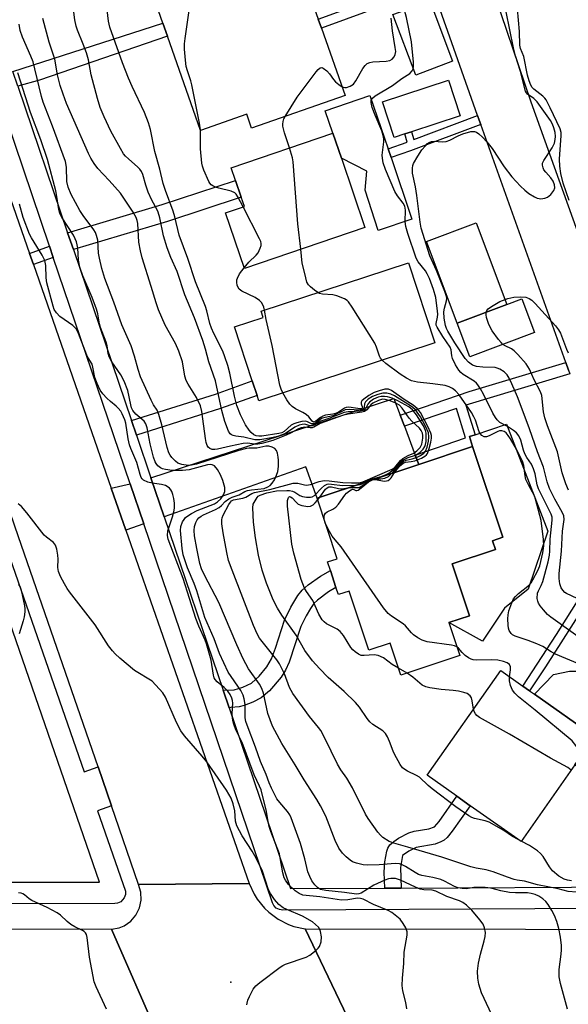
# Model space of a CAD drawing. Units: inches. Extents: x 1291759 to 1297759, y 473452 to 477452.
# Drawn here: x 1292468 to 1292621, y 474160 to 474434 of the extents above; entities that cross this region are included whole.
import ezdxf

# ---------------------------------------------------------------- set-up
doc = ezdxf.new("R2010")
doc.units = ezdxf.units.IN
doc.header["$MEASUREMENT"] = 0
for name, color, linetype in [('BLDG-Footprint', 5, 'Continuous'), ('CULTRL-Pad', 6, 'Continuous'), ('ELEV-Spot Elevation', 7, 'Continuous'), ('TRANS-Driveway', 251, 'Continuous'), ('TRANS-Non Street Sidewalk', 7, 'Continuous'), ('TRANS-Road', 130, 'Continuous'), ('TRANS-Street Sidewalk', 7, 'Continuous'), ('Undefined', 1, 'Continuous')]:
    doc.layers.add(name, color=color, linetype=linetype)

msp = doc.modelspace()

# ---------------------------------------------------------------- linework, layer by layer
at = {"layer": 'BLDG-Footprint'}
for points, elevation in [([(1292546.52, 474447.97), (1292551.25, 474434.52), (1292552.14, 474432), (1292558.71, 474413.31), (1292532.7, 474404.16), (1292531.33, 474408.04), (1292518.52, 474403.54), (1292509.29, 474429.79), (1292508.01, 474433.41), (1292505.58, 474440.34), (1292524.36, 474446.94), (1292526.47, 474440.92)], 356.54), ([(1292588.62, 474422.79), (1292578.38, 474418.94), (1292572.03, 474435.79), (1292573.9, 474436.49), (1292582.27, 474439.65)], 360.32), ([(1292575.32, 474402.58), (1292572.36, 474401.61), (1292569.12, 474411.51), (1292587.52, 474417.54), (1292590.77, 474407.64), (1292577.19, 474403.19)], 360.7), ([(1292564.23, 474376.57), (1292530.7, 474365.14), (1292525.44, 474380.58), (1292530.72, 474382.38), (1292529.83, 474384.99), (1292528.24, 474389.65), (1292527.04, 474393.17), (1292555.3, 474402.79), (1292557.67, 474395.83)], 357.31), ([(1292583.71, 474344.4), (1292534.69, 474328.29), (1292534.22, 474329.74), (1292532.87, 474333.82), (1292527.93, 474348.86), (1292535.95, 474351.5), (1292535.38, 474353.25), (1292576.37, 474366.72)], 357.8), ([(1292611.46, 474347.32), (1292593.45, 474340.55), (1292589.92, 474349.95), (1292603.73, 474355.14), (1292607.93, 474356.72)], 363.97), ([(1292588.53, 474282.92), (1292593.33, 474268.5), (1292587.55, 474266.57), (1292590.6, 474257.41), (1292574.25, 474251.97), (1292571.28, 474260.88), (1292565.32, 474258.9), (1292559.84, 474275.36), (1292556.84, 474274.36), (1292556.17, 474276.36), (1292554.61, 474281.05), (1292553.81, 474283.45), (1292556.52, 474284.35), (1292550.91, 474301.2), (1292579.19, 474310.61), (1292594.21, 474315.61), (1292602.62, 474290.34), (1292599.76, 474289.38), (1292600.57, 474286.93)], 354.5), ([(1292622.66, 474226.97), (1292607.67, 474205.68), (1292593.56, 474215.61), (1292589.82, 474218.24), (1292581.52, 474224.08), (1292602.04, 474253.23), (1292608.15, 474248.93), (1292610.07, 474247.58), (1292611.42, 474246.63), (1292628.19, 474234.83)], 353.94)]:
    msp.add_lwpolyline(points, close=True, dxfattribs=dict(at, elevation=elevation))
at = {"layer": 'CULTRL-Pad'}
for points in [[(1292577.33, 474378.89), (1292567.95, 474375.7), (1292564.3, 474386.9), (1292564.77, 474392.18), (1292557.67, 474395.83), (1292555.3, 474402.79), (1292553.17, 474409.05), (1292565.62, 474413.28), (1292570.66, 474398.46), (1292571.5, 474395.98)], [(1292603.73, 474355.14), (1292589.92, 474349.95), (1292581.38, 474372.68), (1292595.18, 474377.87)], [(1292603.1, 474270.62), (1292596.97, 474261.41), (1292587.55, 474266.57), (1292593.33, 474268.5), (1292588.53, 474282.92), (1292600.57, 474286.93), (1292599.76, 474289.38), (1292602.62, 474290.34), (1292594.21, 474315.61), (1292593.3, 474318.33), (1292594.87, 474318.85), (1292603.63, 474321.77), (1292615.15, 474292.03), (1292609.63, 474275.9)], [(1292639.47, 474243.32), (1292626.98, 474223.85), (1292622.66, 474226.97), (1292628.19, 474234.83), (1292611.42, 474246.63), (1292616.69, 474252.16), (1292621.13, 474253.06), (1292624.97, 474253.08), (1292629.32, 474252.27), (1292632.85, 474250.12)]]:
    msp.add_lwpolyline(points, close=True, dxfattribs=at)
at = {"layer": 'ELEV-Spot Elevation'}
msp.add_point((1292526.92, 474166.49, 341.5), dxfattribs=at)
at = {"layer": 'TRANS-Driveway'}
for points in [[(1292574.03, 474324.32), (1292575.2, 474321.21), (1292578.22, 474313.19), (1292579.19, 474310.61), (1292550.91, 474301.2), (1292547.82, 474309.91), (1292508.37, 474296.04), (1292504.69, 474306.87), (1292572.31, 474328.91)], [(1292502.71, 474294.05), (1292497.74, 474292.3), (1292493.66, 474304.01), (1292498.9, 474305.24)]]:
    msp.add_lwpolyline(points, close=True, dxfattribs=at)
at = {"layer": 'TRANS-Non Street Sidewalk'}
for points in [[(1292572.71, 474439.56), (1292552.14, 474432), (1292551.25, 474434.52), (1292571.74, 474442.05)], [(1292467.66, 474415.87), (1292466.26, 474420), (1292508.01, 474433.41), (1292509.29, 474429.79), (1292473.72, 474417.57)], [(1292596.46, 474405.21), (1292576.87, 474397.84), (1292571.5, 474395.98), (1292570.66, 474398.46), (1292575.98, 474400.3), (1292575.32, 474402.58), (1292577.19, 474403.19), (1292577.83, 474400.99), (1292595.58, 474407.67), (1292596.02, 474406.43)], [(1292483.11, 474370.39), (1292481.52, 474375.07), (1292507.79, 474382.91), (1292528.24, 474389.65), (1292529.83, 474384.99), (1292509.27, 474378.2)], [(1292477.51, 474368.22), (1292471.97, 474366.21), (1292470.89, 474369.31), (1292476.46, 474371.33)], [(1292621.27, 474335.84), (1292592.3, 474327.06), (1292594.87, 474318.85), (1292593.3, 474318.33), (1292594.21, 474315.61), (1292579.19, 474310.61), (1292578.22, 474313.19), (1292592.22, 474318.02), (1292589.67, 474326.16), (1292575.2, 474321.21), (1292574.03, 474324.32), (1292593.21, 474330.88), (1292620.11, 474338.96), (1292620.88, 474336.86)], [(1292500.65, 474318.76), (1292499.27, 474322.83), (1292522.65, 474330.19), (1292532.87, 474333.82), (1292534.22, 474329.74), (1292524.01, 474326.12)], [(1292645.82, 474294.19), (1292635.35, 474283.91), (1292632.39, 474280.75), (1292629.42, 474277.25), (1292626.45, 474273), (1292614.48, 474254.31), (1292610.07, 474247.58), (1292608.15, 474248.93), (1292617.54, 474263.3), (1292624.49, 474274.28), (1292627.58, 474278.7), (1292630.65, 474282.32), (1292633.66, 474285.53), (1292644.25, 474295.92), (1292644.56, 474295.56)], [(1292526.42, 474242.89), (1292524.77, 474247.75), (1292527.87, 474247.9), (1292530.27, 474248.57), (1292532.68, 474249.74), (1292534.81, 474251.65), (1292536.93, 474254.27), (1292538.25, 474256.47), (1292539.39, 474259.42), (1292541.88, 474267.3), (1292543.6, 474270.84), (1292545.58, 474274.09), (1292546.75, 474275.58), (1292548.43, 474277.06), (1292551.83, 474279.5), (1292554.61, 474281.05), (1292556.17, 474276.36), (1292554.1, 474275.13), (1292551.01, 474272.86), (1292550.01, 474271.87), (1292549.09, 474270.55), (1292547.89, 474268.5), (1292546.41, 474265.45), (1292543.2, 474255.58), (1292542.14, 474253.33), (1292540.9, 474251.41), (1292537.66, 474247.55), (1292535.34, 474245.63), (1292533.04, 474244.42), (1292530.6, 474243.5), (1292529.2, 474243.15), (1292526.93, 474242.91)], [(1292574.3, 474192.7), (1292569.73, 474192.68), (1292569.57, 474197.12), (1292569.74, 474200), (1292570.32, 474202.96), (1292570.64, 474203.83), (1292571.21, 474204.69), (1292572.27, 474205.69), (1292573.59, 474206.62), (1292576.42, 474208.06), (1292577.89, 474208.54), (1292582.05, 474209.18), (1292583.59, 474209.76), (1292584.86, 474211.2), (1292589.82, 474218.24), (1292593.55, 474215.61), (1292588.53, 474208.49), (1292587.11, 474206.77), (1292586.25, 474206.04), (1292585.39, 474205.52), (1292583.8, 474204.92), (1292578.47, 474203.96), (1292576.42, 474203), (1292574.73, 474201.77), (1292574.17, 474198.4)]]:
    msp.add_lwpolyline(points, close=True, dxfattribs=at)
at = {"layer": 'TRANS-Road'}
msp.add_lwpolyline([(1292409.27, 474546.05), (1292410.34, 474542.98), (1292431.62, 474481.94), (1292436.6, 474467.65), (1292454.53, 474416.24), (1292455.82, 474412.54), (1292470.89, 474369.31), (1292471.97, 474366.21), (1292493.66, 474304.01), (1292497.74, 474292.3), (1292532.04, 474193.94), (1292501.27, 474193.7), (1292493.72, 474215.55), (1292489.97, 474226.42), (1292467.87, 474290.43), (1292465.52, 474297.23), (1292456.72, 474322.71), (1292455.46, 474326.38), (1292436.67, 474380.78), (1292435.41, 474384.44), (1292380.03, 474544.83), (1292377.22, 474552.97)], close=True, dxfattribs=at)
for points in [[(1292592.13, 474465.44), (1292610.4, 474411.53), (1292624.67, 474371.75)], [(1292620.88, 474336.86), (1292620.11, 474338.96), (1292596.46, 474405.21), (1292596.02, 474406.43), (1292595.58, 474407.67), (1292584.1, 474440.4)], [(1292506.57, 474151.76), (1292493.69, 474181.24), (1292495.88, 474181.65), (1292497.25, 474182.23), (1292499.08, 474183.49), (1292500.53, 474185.18), (1292501.53, 474187.17), (1292501.99, 474189.34), (1292501.91, 474191.57), (1292501.27, 474193.7), (1292532.04, 474193.94), (1292533.4, 474191), (1292534.26, 474189.62), (1292536.3, 474187.11), (1292537.48, 474185.99), (1292540.08, 474184.07), (1292542.96, 474182.59), (1292544.48, 474182.04), (1292547.64, 474181.32), (1292561.38, 474152.46)], [(1292425.62, 474181.45), (1292493.69, 474181.24), (1292506.57, 474151.76), (1292502.04, 474151.78), (1292462.66, 474151.93)], [(1293203.01, 474153.11), (1293085.9, 474153.94), (1293083.23, 474153.96), (1293060.51, 474154.12), (1293047.99, 474154.21), (1292969.9, 474154.76), (1292735.87, 474153.44), (1292711.17, 474153.3), (1292561.38, 474152.46), (1292547.64, 474181.32), (1292731.43, 474181.06), (1292753.62, 474181.03), (1292868.33, 474180.86), (1292873.68, 474180.86), (1292887.56, 474180.83), (1292913.35, 474180.8), (1292924.42, 474180.78), (1292928.37, 474180.78), (1292968.28, 474180.72), (1293021.02, 474180.83), (1293025.53, 474180.84), (1293283.61, 474181.38)]]:
    msp.add_lwpolyline(points, dxfattribs=at)
at = {"layer": 'TRANS-Street Sidewalk'}
for points in [[(1292868.19, 474188.26), (1292753.67, 474187.66), (1292734.32, 474187.55), (1292541.39, 474186.53), (1292540.43, 474186.69), (1292539.56, 474187.14), (1292538.89, 474187.85), (1292538.54, 474188.56), (1292502.71, 474294.05), (1292498.9, 474305.24), (1292477.51, 474368.22), (1292476.46, 474371.33), (1292461.88, 474414.24)], [(1292467.66, 474415.87), (1292481.52, 474375.07), (1292483.11, 474370.39), (1292499.27, 474322.83), (1292500.65, 474318.76), (1292504.69, 474306.87), (1292508.37, 474296.04), (1292524.77, 474247.75), (1292526.42, 474242.89), (1292543.52, 474192.54), (1292569.73, 474192.68), (1292574.3, 474192.7), (1292637.46, 474193.04), (1292644.03, 474193.07), (1292691.4, 474193.33), (1292695, 474193.34), (1292736.99, 474193.57), (1292753.71, 474193.66), (1292773.98, 474193.76)], [(1292463.87, 474289.12), (1292486.09, 474225.07), (1292489.97, 474226.42), (1292493.72, 474215.55), (1292489.86, 474214.21), (1292497.57, 474191.88), (1292497.57, 474190.9), (1292497.27, 474189.98), (1292496.3, 474188.89), (1292495.42, 474188.48), (1292494.61, 474188.37), (1292425.65, 474188.31)], [(1292425.67, 474194.31), (1292490.4, 474194.37), (1292458.17, 474287.25)]]:
    msp.add_lwpolyline(points, dxfattribs=at)
at = {"layer": 'Undefined'}
for p, q in [((1292551.08, 474300.69, 354), (1292551.67, 474301.46, 354)), ((1292553.18, 474294.39, 356), (1292553.09, 474294.66, 356)), ((1292575.95, 474252.53, 354), (1292573.6, 474253.92, 354)), ((1292607.75, 474205.79, 352), (1292606.87, 474206.25, 352))]:
    msp.add_line(p, q, dxfattribs=at)
for points, elevation in [([(1292518.47, 474403.69), (1292518.24, 474405.58), (1292516.08, 474416.24), (1292515.78, 474417.38), (1292514.82, 474420.16), (1292514.52, 474421.35), (1292514.3, 474423.11), (1292514.07, 474426.21), (1292514.07, 474427.64), (1292514.23, 474429.11), (1292516.32, 474444.12)], 356), ([(1292564.53, 474305.74), (1292565.94, 474306.48), (1292568.73, 474307.25), (1292570.1, 474307.79), (1292570.85, 474308.2), (1292572.6, 474309.51), (1292574.34, 474311.39), (1292574.98, 474311.91), (1292576.22, 474312.55), (1292578.33, 474313.21), (1292579.48, 474313.91), (1292580.43, 474314.84), (1292580.88, 474315.59), (1292581.08, 474316.13), (1292581.25, 474316.98), (1292581.32, 474318.13), (1292581.28, 474319.28), (1292581.11, 474320.07), (1292580.55, 474321.3), (1292578.54, 474324.43), (1292577.5, 474325.76), (1292576.48, 474326.62), (1292573.39, 474328.3), (1292571.81, 474329), (1292570.48, 474329.4), (1292569.67, 474329.54), (1292568.72, 474329.48), (1292567.94, 474329.28), (1292566.62, 474328.74), (1292565.5, 474327.97), (1292565, 474327.39), (1292564.42, 474326.1), (1292564.1, 474325.75), (1292563.74, 474325.57), (1292562.91, 474325.43), (1292559.6, 474325.26), (1292558.45, 474325.05), (1292554.21, 474323.37), (1292551.98, 474322.66), (1292550.32, 474321.61), (1292549.63, 474321.33), (1292548.95, 474321.38), (1292547.52, 474321.78), (1292546.75, 474321.73), (1292545.98, 474321.56), (1292544.7, 474321.01), (1292542.7, 474319.6), (1292541.93, 474319.16), (1292539.87, 474318.38), (1292538.21, 474317.96), (1292535.01, 474317.41), (1292533.63, 474317.42), (1292530.54, 474318.21), (1292528.33, 474318.47), (1292527.55, 474318.64), (1292527.09, 474318.85), (1292526.71, 474319.14), (1292526.27, 474319.82), (1292525.29, 474322.56), (1292524.41, 474325.6), (1292522.65, 474333.89), (1292520.82, 474339.14), (1292519.9, 474342.65), (1292519.17, 474345.13), (1292516.77, 474351.44), (1292514.16, 474357.81), (1292511.99, 474364.3), (1292510.23, 474368.21), (1292509.19, 474370.84), (1292508.17, 474374.18), (1292507.17, 474379.24), (1292506.75, 474380.78), (1292506.34, 474381.66), (1292504.95, 474384.18), (1292503.92, 474386.33), (1292503.24, 474388.29), (1292502.43, 474391.27), (1292502.07, 474392.12), (1292501.64, 474392.73), (1292501.09, 474393.33), (1292498.42, 474395.62), (1292497.62, 474396.41), (1292497.09, 474397.06), (1292496.18, 474398.54), (1292493.51, 474403.38), (1292491.7, 474407.32), (1292490.61, 474409.96), (1292489.81, 474412.41), (1292488.1, 474419.01), (1292487.28, 474423.17), (1292486.78, 474425.11), (1292485.87, 474427.56), (1292484.24, 474431.47), (1292483.87, 474432.57), (1292483.5, 474434.3), (1292482.89, 474439.48)], 352), ([(1292571.66, 474308.11), (1292574.09, 474310.72), (1292574.9, 474311.41), (1292575.74, 474311.81), (1292577.41, 474312.16), (1292578.73, 474312.61), (1292579.74, 474313.09), (1292580.62, 474313.74), (1292581.09, 474314.33), (1292581.52, 474315.36), (1292581.94, 474317.1), (1292582.05, 474318.25), (1292581.91, 474319.38), (1292581.11, 474321.27), (1292579.68, 474323.88), (1292578.34, 474325.76), (1292577.61, 474326.46), (1292576.94, 474326.95), (1292572.43, 474329.72), (1292571.42, 474330.18), (1292570.37, 474330.44), (1292569.23, 474330.41), (1292567.79, 474330.09), (1292566.32, 474329.49), (1292565.13, 474328.73), (1292564.35, 474328.03), (1292564.07, 474327.43), (1292564.04, 474326.55), (1292563.94, 474326.17), (1292563.83, 474326.02), (1292563.47, 474325.83), (1292562.61, 474325.74), (1292559.86, 474325.9), (1292558.74, 474325.75), (1292555.28, 474324.16), (1292552.36, 474323.43), (1292551.69, 474323.05), (1292550.44, 474322.12), (1292549.92, 474321.88), (1292549.34, 474321.92), (1292548.24, 474322.49), (1292547.76, 474322.62), (1292546.67, 474322.55), (1292545.26, 474322.22), (1292544.44, 474321.94), (1292543.7, 474321.56), (1292541.74, 474319.74), (1292541.07, 474319.41), (1292540.3, 474319.18), (1292535.59, 474318.5), (1292534.72, 474318.45), (1292534.01, 474318.54), (1292533.35, 474318.83), (1292532.55, 474319.47), (1292531.98, 474320.14), (1292530.97, 474321.61), (1292529.58, 474324.38), (1292528.59, 474326.97), (1292527.97, 474329.59), (1292526.64, 474336.01), (1292526.08, 474338.13), (1292525.3, 474340.52), (1292524.67, 474342.11), (1292522.16, 474347.02), (1292521.51, 474348.51), (1292521.07, 474349.85), (1292520.23, 474353.34), (1292519.86, 474354.57), (1292517.06, 474361.38), (1292514.99, 474367.9), (1292512.59, 474374.36), (1292511.36, 474379.48), (1292510.88, 474381.12), (1292508.73, 474386.8), (1292508.08, 474388.77), (1292507.16, 474392.78), (1292505.77, 474397.73), (1292504.54, 474403.79), (1292504.04, 474405.68), (1292502.88, 474408.58), (1292499.46, 474415.75), (1292498.41, 474418.12), (1292496.78, 474422.41), (1292493.3, 474432.26), (1292492.92, 474433.94), (1292492.36, 474438.71)], 354), ([(1292577.7, 474420.74), (1292577.79, 474421.37), (1292577.75, 474422.53), (1292577.23, 474428.24), (1292575.83, 474435), (1292575.28, 474437.02)], 360), ([(1292623.3, 474273.26), (1292620.28, 474274.67), (1292619.84, 474274.97), (1292619.26, 474275.58), (1292618.83, 474276.3), (1292618.49, 474277.4), (1292618.29, 474278.83), (1292618.27, 474280.23), (1292618.91, 474286.45), (1292619.22, 474292.02), (1292619.63, 474295.24), (1292619.58, 474296.25), (1292619.16, 474297.28), (1292617.09, 474300.93), (1292615.57, 474303.89), (1292614.97, 474305.76), (1292613.94, 474309.88), (1292612.21, 474314.11), (1292610.02, 474320.48), (1292607.75, 474326.68), (1292606.7, 474329.38), (1292605.14, 474333.03), (1292604.39, 474334.61), (1292603.78, 474335.56), (1292602.97, 474336.33), (1292601.76, 474337.08), (1292600.99, 474337.42), (1292600.44, 474337.54), (1292597.06, 474337.64), (1292595.32, 474337.85), (1292594.16, 474338.27), (1292593.04, 474339.07), (1292592.09, 474340.1), (1292589.28, 474344.42), (1292587.34, 474347.68), (1292586.95, 474348.45), (1292586.66, 474349.28), (1292586.3, 474351.34), (1292586.18, 474353.11), (1292586.34, 474354.08), (1292586.94, 474356.17), (1292586.99, 474356.84), (1292586.93, 474357.32), (1292586.5, 474358.72), (1292584.19, 474364.57), (1292582.3, 474368.69), (1292579.89, 474376.35), (1292579.57, 474377.99), (1292578.71, 474385.41), (1292578.28, 474387.89), (1292577.47, 474391.64), (1292577.45, 474393.01), (1292577.58, 474393.8), (1292577.78, 474394.34), (1292578.91, 474396.43), (1292580.1, 474398.14), (1292581.06, 474399.27), (1292581.68, 474399.88), (1292582.11, 474400.19), (1292582.78, 474400.48), (1292583.52, 474400.6), (1292585.74, 474400.35), (1292586.83, 474400.44), (1292587.86, 474400.87), (1292590.16, 474402.08), (1292591.49, 474402.62), (1292593.68, 474403.25), (1292594.23, 474403.3), (1292594.75, 474403.23), (1292595.24, 474403.06), (1292595.93, 474402.61), (1292596.98, 474401.66), (1292598.18, 474400.41), (1292599.62, 474398.5), (1292602.97, 474393.44), (1292605.11, 474390.68), (1292607.5, 474388.06), (1292608.72, 474386.93), (1292609.87, 474386.04), (1292611.38, 474385.07), (1292612.16, 474384.69), (1292612.69, 474384.57), (1292613.22, 474384.55), (1292614.29, 474384.68), (1292615.04, 474384.95), (1292615.92, 474385.69), (1292616.8, 474386.85), (1292617.05, 474387.57), (1292616.98, 474388.45), (1292616.58, 474389.45), (1292615.94, 474390.39), (1292614.54, 474391.93), (1292614.02, 474392.61), (1292613.79, 474393.11), (1292613.64, 474393.9), (1292613.68, 474394.42), (1292613.99, 474395.21), (1292616.33, 474398.7), (1292616.94, 474399.99), (1292617.17, 474401.05), (1292617.24, 474401.85), (1292617.13, 474402.94), (1292616.82, 474404.31), (1292616.45, 474405.33), (1292615.9, 474406.3), (1292612.17, 474411.52), (1292611.26, 474412.48), (1292609.5, 474413.61), (1292609.18, 474413.99), (1292608.95, 474414.47), (1292607.5, 474419.95), (1292606.15, 474424.34), (1292605.56, 474426.58), (1292603.57, 474436.58)], 362), ([(1292621.02, 474384.01), (1292619.38, 474388.86), (1292618.7, 474391.59), (1292618.47, 474393.57), (1292618.37, 474395.56), (1292618.88, 474402.12), (1292618.81, 474402.96), (1292618.54, 474404.02), (1292615.82, 474409.84), (1292614.65, 474412.05), (1292614.33, 474412.49), (1292613.72, 474413.09), (1292611.2, 474415.07), (1292610.77, 474415.54), (1292610.43, 474416.12), (1292609.95, 474417.36), (1292609.5, 474418.91), (1292608.42, 474424.17), (1292607.56, 474426.34), (1292607.34, 474427.32), (1292607.2, 474431.07), (1292606.69, 474437.39)], 364), ([(1292627.73, 474191.2), (1292620.8, 474191.78), (1292618.03, 474192.48), (1292612.23, 474193.59), (1292608.65, 474194.63), (1292606.64, 474194.91), (1292605.8, 474195.1), (1292603.86, 474195.73), (1292599.89, 474197.26), (1292598, 474197.73), (1292595.23, 474198.24), (1292593.71, 474198.6), (1292585.64, 474201.31), (1292576.2, 474204.09), (1292572.3, 474205.16), (1292571, 474205.69), (1292569.26, 474206.8), (1292568.61, 474207.38), (1292567.87, 474208.27), (1292565.15, 474212.05), (1292564.37, 474213.26), (1292560.75, 474220.6), (1292559.17, 474223.25), (1292557.54, 474225.56), (1292556.57, 474227.19), (1292553.1, 474234.45), (1292551.99, 474236.55), (1292551.35, 474237.43), (1292548.81, 474240.48), (1292544.21, 474246.84), (1292543.29, 474248.51), (1292541.87, 474252.34), (1292540.51, 474255.08), (1292539.68, 474256.26), (1292535.63, 474261.31), (1292534.94, 474262.28), (1292534.29, 474263.44), (1292533.26, 474265.79), (1292527.28, 474281.15), (1292526.32, 474283.87), (1292525.77, 474286.12), (1292524.76, 474291.58), (1292524.46, 474294.11), (1292524.44, 474295.21), (1292524.54, 474295.73), (1292524.82, 474296.45), (1292526.36, 474299.44), (1292526.8, 474300.12), (1292527.14, 474300.44), (1292527.71, 474300.74), (1292530.27, 474301.25), (1292531.09, 474301.5), (1292532.75, 474302.48), (1292533.5, 474302.77), (1292537.82, 474303.63), (1292544.3, 474305.35), (1292544.88, 474305.42), (1292545.57, 474305.38), (1292547.45, 474304.89), (1292548, 474304.83), (1292549.07, 474305.03), (1292551.51, 474305.87), (1292552.88, 474306.13), (1292554.3, 474306.07), (1292558.13, 474305.59), (1292560.53, 474305.47), (1292562.56, 474305.49), (1292563.68, 474305.76), (1292571.84, 474309.26), (1292572.56, 474309.77), (1292574.16, 474311.66), (1292574.8, 474312.22), (1292576.26, 474313.13), (1292577.83, 474313.76), (1292578.7, 474314.36), (1292579.62, 474315.32), (1292580.08, 474316.27), (1292580.35, 474317.87), (1292580.34, 474318.67), (1292580.21, 474319.31), (1292579.89, 474320), (1292579.39, 474320.65), (1292577.25, 474322.65), (1292576.5, 474323.46), (1292574.58, 474326.3), (1292573.82, 474327.13), (1292572.88, 474327.69), (1292571.26, 474328.3), (1292569.89, 474328.68), (1292569.14, 474328.72), (1292568.03, 474328.43), (1292566.46, 474327.65), (1292565.89, 474327.17), (1292564.72, 474325.76), (1292564.13, 474325.36), (1292563.4, 474325.18), (1292559.53, 474324.63), (1292557.95, 474324.26), (1292551.8, 474322.02), (1292549.98, 474320.99), (1292549.52, 474320.83), (1292549.01, 474320.79), (1292547.53, 474320.94), (1292546.53, 474320.79), (1292545.79, 474320.48), (1292543.56, 474319.3), (1292542.31, 474318.73), (1292538.57, 474317.29), (1292536.94, 474316.75), (1292535.55, 474316.43), (1292534.42, 474316.27), (1292533.58, 474316.28), (1292531.47, 474316.5), (1292530.35, 474316.43), (1292526.85, 474315.7), (1292523.23, 474314.81), (1292522.49, 474314.71), (1292521.76, 474314.77), (1292521.11, 474315.02), (1292520.6, 474315.45), (1292520.35, 474315.88), (1292520.09, 474316.69), (1292519.89, 474317.85), (1292518.84, 474325.34), (1292518.44, 474326.89), (1292517.4, 474329.19), (1292515.04, 474332.92), (1292514.5, 474333.94), (1292514.15, 474335.13), (1292513.46, 474339.13), (1292512.41, 474342.13), (1292511.49, 474344.24), (1292508.62, 474349.36), (1292506.82, 474353.64), (1292506.16, 474355.53), (1292504.8, 474360.15), (1292502.28, 474368.14), (1292501.76, 474370.05), (1292501.32, 474372.47), (1292501.05, 474377.67), (1292500.88, 474378.51), (1292500.59, 474379.32), (1292499.77, 474380.79), (1292496.23, 474386.06), (1292493.1, 474389.65), (1292489.92, 474392.96), (1292488.92, 474394.35), (1292488.01, 474395.8), (1292487.36, 474397.13), (1292481.22, 474411.09), (1292480.23, 474413.66), (1292479.42, 474416.03), (1292478.73, 474419.06), (1292477.98, 474423.37), (1292476.39, 474428.12), (1292474.62, 474434.69)], 350), ([(1292557.86, 474415.72), (1292558.64, 474415.46), (1292559.14, 474415.5), (1292560.13, 474415.85), (1292561.02, 474416.45), (1292561.69, 474417.33), (1292563.62, 474420.81), (1292564.29, 474421.66), (1292564.87, 474422.17), (1292565.6, 474422.5), (1292566.4, 474422.68), (1292570.14, 474422.84), (1292571.21, 474423.03), (1292571.84, 474423.43), (1292572.33, 474424.02), (1292572.68, 474424.7), (1292572.8, 474425.51), (1292572.69, 474426.67), (1292571.95, 474431.31), (1292571.55, 474434.77)], 358), ([(1292620.62, 474159.02), (1292618.68, 474166.12), (1292618.29, 474167.98), (1292618.24, 474168.83), (1292618.3, 474170), (1292618.88, 474174.34), (1292618.96, 474175.5), (1292618.9, 474176.68), (1292618.62, 474179.03), (1292618.18, 474181.47), (1292617.62, 474183.4), (1292617.01, 474185.06), (1292616.26, 474186.5), (1292615.22, 474188.13), (1292614.55, 474189), (1292613.76, 474189.73), (1292612.64, 474190.47), (1292611.62, 474190.91), (1292610.48, 474191.19), (1292609.45, 474191.33), (1292606.12, 474191.34), (1292604.42, 474191.5), (1292602.08, 474191.93), (1292599.31, 474192.64), (1292597.7, 474192.88), (1292595.38, 474192.9), (1292594.51, 474192.82), (1292592.53, 474192.48), (1292591.25, 474192.54), (1292590.19, 474192.77), (1292589.16, 474193.12), (1292586.42, 474194.59), (1292585.36, 474195.04), (1292583.16, 474195.61), (1292580.07, 474196.23), (1292579.16, 474196.52), (1292578.25, 474197), (1292575.57, 474198.72), (1292574.59, 474199.21), (1292573.86, 474199.46), (1292572.63, 474199.57), (1292568.2, 474199.12), (1292564.86, 474199.04), (1292563.76, 474199.2), (1292561.85, 474199.66), (1292560.81, 474200.03), (1292560.09, 474200.45), (1292559, 474201.39), (1292557.98, 474202.41), (1292556.98, 474203.82), (1292555.93, 474205.9), (1292553.35, 474212.73), (1292551.91, 474215.57), (1292550.86, 474217.34), (1292547.29, 474222.83), (1292544.85, 474226.98), (1292541.11, 474232.95), (1292538.51, 474237.75), (1292537.23, 474241.27), (1292536.03, 474246.91), (1292535.59, 474248.22), (1292534.89, 474249.41), (1292531.86, 474253.7), (1292530.31, 474256.49), (1292528.56, 474260.38), (1292523.57, 474272.14), (1292519.57, 474279.74), (1292518.74, 474281.55), (1292518.26, 474283.07), (1292517.42, 474287.18), (1292516.82, 474290.72), (1292516.7, 474292.2), (1292516.84, 474293.34), (1292517.15, 474294.44), (1292517.52, 474295.15), (1292518.03, 474295.7), (1292518.63, 474296.18), (1292519.31, 474296.57), (1292522.66, 474298.08), (1292523.64, 474298.62), (1292524.29, 474299.16), (1292525.35, 474300.27), (1292526.4, 474301.02), (1292527.31, 474301.46), (1292529.26, 474302.11), (1292530.83, 474303.03), (1292531.57, 474303.35), (1292532.69, 474303.56), (1292536.18, 474303.94), (1292537.24, 474304.33), (1292537.89, 474304.78), (1292538.43, 474305.39), (1292539.04, 474306.34), (1292539.64, 474307.58), (1292539.99, 474308.62), (1292540.17, 474310.03), (1292540.22, 474311.75), (1292540.13, 474312.6), (1292539.88, 474313.71), (1292539.59, 474314.47), (1292539.12, 474315.05), (1292538.47, 474315.4), (1292537.47, 474315.66), (1292536.69, 474315.67), (1292534.14, 474315.09), (1292532.02, 474315.14), (1292531.27, 474315.07), (1292529.11, 474314.51), (1292517.34, 474310.71), (1292515.96, 474310.35), (1292515.01, 474310.28), (1292513.27, 474310.54), (1292512.22, 474310.97), (1292511.55, 474311.49), (1292510.53, 474312.51), (1292510, 474313.18), (1292509.64, 474313.86), (1292509.18, 474315.35), (1292507.77, 474321.63), (1292506.93, 474324.46), (1292506.38, 474325.68), (1292505.38, 474327.23), (1292504.71, 474328.47), (1292501.82, 474334.99), (1292501.1, 474337.02), (1292500.1, 474340.75), (1292499.19, 474343.6), (1292496.6, 474349.43), (1292494.34, 474355.77), (1292491.87, 474362.38), (1292491.03, 474365.11), (1292490.36, 474367.96), (1292490.14, 474369.44), (1292489.9, 474373), (1292489.57, 474374.35), (1292489.23, 474375.11), (1292488.78, 474375.85), (1292485.82, 474379.9), (1292484.9, 474381.31), (1292482.51, 474385.76), (1292481.67, 474387.77), (1292481.29, 474389.34), (1292481.21, 474393.35), (1292480.91, 474394.94), (1292477.32, 474404.76), (1292474.72, 474411.38), (1292474.25, 474413.04), (1292472.43, 474420.71), (1292471.9, 474422.67), (1292471.29, 474424.23), (1292468.99, 474429.49), (1292468.34, 474431.37), (1292467.99, 474433.11)], 348), ([(1292542.04, 474407.44), (1292545.34, 474412.77), (1292550.71, 474419.9), (1292551.25, 474420.55), (1292551.82, 474421), (1292552.22, 474421.05), (1292552.62, 474420.9), (1292553.66, 474420.13), (1292554.42, 474419.33), (1292555.51, 474417.7), (1292556.05, 474417.05), (1292556.93, 474416.31), (1292557.86, 474415.72)], 358), ([(1292626.48, 474260.56), (1292615.92, 474268.09), (1292615.06, 474268.87), (1292613.91, 474270.16), (1292613, 474271.28), (1292612.54, 474271.98), (1292612.34, 474272.5), (1292612.2, 474273.33), (1292612.27, 474274.74), (1292612.5, 474275.39), (1292613.31, 474276.95), (1292613.69, 474278.03), (1292615.23, 474283.48), (1292615.61, 474285.35), (1292615.71, 474286.45), (1292615.74, 474289.82), (1292616.34, 474295.11), (1292616.3, 474295.95), (1292616.09, 474296.73), (1292612.53, 474303.83), (1292612.18, 474304.92), (1292611.56, 474307.97), (1292611.15, 474309.35), (1292610.54, 474310.65), (1292609.24, 474312.53), (1292608.69, 474313.52), (1292608.32, 474314.58), (1292607.63, 474317.32), (1292607.04, 474318.52), (1292606.4, 474319.36), (1292605.55, 474320.07), (1292603.89, 474321.15), (1292601.81, 474322.3), (1292601, 474322.97), (1292600.52, 474323.65), (1292599.83, 474324.9), (1292597.27, 474330.17), (1292596.43, 474331.62), (1292595.64, 474332.78), (1292595.27, 474333.2), (1292594.61, 474333.75), (1292591.61, 474335.66), (1292590.93, 474336.22), (1292590.33, 474336.86), (1292589.44, 474338.29), (1292588.6, 474340.07), (1292588.39, 474340.86), (1292588.19, 474342.45), (1292587.91, 474343.23), (1292585.92, 474346.16), (1292584.3, 474348.84), (1292584.1, 474349.32), (1292584.02, 474349.81), (1292584.47, 474351.6), (1292584.51, 474352.39), (1292584.46, 474353.21), (1292583.92, 474357.05), (1292583.35, 474359.29), (1292582.21, 474362.31), (1292581.59, 474363.63), (1292581.05, 474364.45), (1292579.01, 474367), (1292578.45, 474368.03), (1292576.15, 474374.91), (1292575.58, 474376.85), (1292575.45, 474378.25), (1292575.55, 474381.34), (1292575.36, 474382.44), (1292574.9, 474383.29), (1292573.31, 474385.31), (1292572.56, 474386.55), (1292569.97, 474392.67), (1292569.32, 474394.57), (1292569.08, 474395.88), (1292569.04, 474396.67), (1292569.52, 474400.42), (1292569.53, 474401), (1292569.42, 474401.8), (1292568.93, 474403.4), (1292567.11, 474407.8), (1292566.29, 474409.97), (1292565.96, 474411.3), (1292565.99, 474411.96), (1292566.32, 474412.52), (1292567.12, 474413.19), (1292571.91, 474416.07), (1292574.52, 474417.98), (1292576.69, 474419.41), (1292577.42, 474420.14), (1292577.7, 474420.74)], 360), ([(1292600.16, 474156.05), (1292596.64, 474163.54), (1292595.93, 474165.96), (1292595.62, 474167.61), (1292595.56, 474169.58), (1292595.85, 474171.8), (1292596.36, 474174.29), (1292597.43, 474178.02), (1292597.69, 474179.18), (1292597.74, 474180.29), (1292597.55, 474181.65), (1292597.11, 474182.67), (1292596.25, 474183.84), (1292593.96, 474186.57), (1292592.46, 474187.97), (1292591.52, 474188.64), (1292590.54, 474189.15), (1292587.06, 474190.37), (1292583.94, 474191.87), (1292582.97, 474192.11), (1292580.65, 474192.24), (1292579.61, 474192.42), (1292578.28, 474192.95), (1292574.12, 474194.93), (1292572.75, 474195.37), (1292571.48, 474195.39), (1292570.76, 474195.25), (1292569.8, 474194.93), (1292566.74, 474193.51), (1292563.2, 474191.32), (1292562.57, 474191.1), (1292561.92, 474191.04), (1292558.55, 474191.51), (1292553.36, 474191.98), (1292551.85, 474192.31), (1292551, 474192.84), (1292550.27, 474193.63), (1292549.48, 474194.75), (1292548.86, 474195.96), (1292548.38, 474197.25), (1292547.51, 474200.87), (1292546.32, 474205.07), (1292543.7, 474212.26), (1292543.33, 474213.06), (1292542.72, 474214.04), (1292540.55, 474216.47), (1292539.72, 474217.57), (1292538.2, 474220.46), (1292537.57, 474221.97), (1292536.76, 474224.31), (1292535.19, 474227.93), (1292533.8, 474231.95), (1292531.46, 474238), (1292531.12, 474239.04), (1292530.94, 474240.03), (1292530.92, 474243.77), (1292530.67, 474245.39), (1292530.37, 474246.43), (1292529.67, 474247.67), (1292526.16, 474252.79), (1292523.74, 474258.02), (1292522.28, 474262.03), (1292519.7, 474268), (1292517.48, 474275.4), (1292516.71, 474277.47), (1292514.88, 474281.84), (1292514.09, 474284.02), (1292513.67, 474285.41), (1292513.41, 474287.17), (1292512.91, 474292.24), (1292513.01, 474293.37), (1292513.49, 474294.59), (1292513.91, 474295.26), (1292514.35, 474295.79), (1292514.98, 474296.32), (1292515.98, 474296.98), (1292517.54, 474297.77), (1292522.34, 474299.68), (1292523.21, 474300.21), (1292524.16, 474301.01), (1292524.92, 474302.11), (1292525.27, 474303.11), (1292525.26, 474304.22), (1292524.73, 474306.12), (1292524.06, 474307.73), (1292523.19, 474309.16), (1292522.34, 474310.19), (1292521.7, 474310.52), (1292521.18, 474310.56), (1292520.39, 474310.45), (1292515.33, 474309.08), (1292513.46, 474308.91), (1292510.64, 474308.95), (1292508.71, 474309.19), (1292507.88, 474309.39), (1292507.38, 474309.61), (1292506.59, 474310.25), (1292506.11, 474310.85), (1292505.86, 474311.32), (1292505.42, 474312.62), (1292504.48, 474316.34), (1292503.62, 474320.83), (1292503.31, 474321.89), (1292502.82, 474322.63), (1292500.46, 474324.6), (1292499.66, 474325.61), (1292499.32, 474326.35), (1292499.08, 474327.14), (1292498.22, 474331.21), (1292497.27, 474333.81), (1292496.35, 474335.5), (1292493.85, 474339.12), (1292493.09, 474340.58), (1292492.83, 474341.47), (1292492.52, 474343.56), (1292492.28, 474344.64), (1292490.65, 474348.69), (1292490.39, 474349.76), (1292489.89, 474352.52), (1292489.52, 474353.82), (1292488.37, 474357.02), (1292485.76, 474363.09), (1292484.94, 474365.51), (1292484.56, 474367.46), (1292484.35, 474370.87), (1292483.94, 474372.55), (1292483.65, 474373.36), (1292483.11, 474374.38), (1292479.98, 474379.22), (1292479.36, 474380.45), (1292479.08, 474381.52), (1292478.54, 474385.2), (1292478.24, 474386.71), (1292475.95, 474395.46), (1292474.09, 474400.98), (1292471.19, 474408.51), (1292467.67, 474419.58)], 346), ([(1292543.21, 474398.67), (1292541.86, 474402.91), (1292541.4, 474404.78), (1292541.37, 474405.29), (1292541.44, 474406.02), (1292541.7, 474406.78), (1292542.04, 474407.44)], 358), ([(1292530.35, 474382.25), (1292528.89, 474385.07), (1292528.42, 474385.79), (1292528.03, 474386.18), (1292527.03, 474386.64), (1292523.54, 474387.46), (1292522.7, 474387.73), (1292521.93, 474388.12), (1292521.47, 474388.46), (1292521.1, 474388.86), (1292520.81, 474389.34), (1292519.45, 474392.53), (1292519.06, 474393.62), (1292518.87, 474394.45), (1292518.44, 474398.42), (1292518.47, 474403.69)], 356), ([(1292546.39, 474370.49), (1292545.6, 474377.54), (1292544.29, 474394.83), (1292544.07, 474395.97), (1292543.21, 474398.67)], 358), ([(1292575.9, 474159.07), (1292575.59, 474160.81), (1292574.75, 474164.14), (1292574.58, 474165.57), (1292574.66, 474167.64), (1292575.09, 474171.67), (1292575.15, 474174.83), (1292575.97, 474179.55), (1292575.95, 474180.56), (1292575.61, 474181.59), (1292574.87, 474182.83), (1292574.01, 474184), (1292573.14, 474184.81), (1292571.71, 474185.9), (1292570.69, 474186.49), (1292566.65, 474188.16), (1292563.79, 474189.57), (1292563, 474189.82), (1292562.17, 474189.85), (1292559.49, 474189.42), (1292557.75, 474189.37), (1292551.67, 474190.27), (1292546.99, 474190.74), (1292545.93, 474191.16), (1292544.86, 474191.97), (1292543.01, 474193.7), (1292542.11, 474194.89), (1292541.8, 474195.58), (1292541.43, 474196.92), (1292540.69, 474201.14), (1292540.43, 474202.26), (1292538.03, 474208.48), (1292537.6, 474209.79), (1292537.31, 474211.1), (1292536.87, 474214), (1292535.33, 474220.02), (1292534.91, 474221.08), (1292533.43, 474224.24), (1292530.09, 474233.2), (1292528.34, 474236.77), (1292527.73, 474238.3), (1292527.47, 474239.36), (1292527.36, 474240.16), (1292527.34, 474241.26), (1292527.46, 474244.13), (1292527.4, 474244.89), (1292527.24, 474245.59), (1292526.76, 474246.57), (1292526.07, 474247.46), (1292525.06, 474248.49), (1292523.1, 474250.12), (1292522.58, 474250.75), (1292522.33, 474251.22), (1292522.13, 474251.94), (1292521.44, 474256.1), (1292520.15, 474260.64), (1292519.75, 474261.72), (1292518.01, 474265.63), (1292517.21, 474267.69), (1292513.68, 474278.83), (1292509.48, 474289.77), (1292509.3, 474290.84), (1292509.39, 474292.1), (1292510.71, 474296.06), (1292511.07, 474297.44), (1292511.22, 474298.47), (1292511.21, 474299.78), (1292511.07, 474301.13), (1292510.81, 474302.25), (1292510.51, 474303.05), (1292510.24, 474303.54), (1292509.89, 474303.95), (1292509.25, 474304.47), (1292508.77, 474304.73), (1292507.65, 474305.04), (1292504.99, 474305.41), (1292503.85, 474305.67), (1292502.61, 474306.23), (1292502.23, 474306.57), (1292501.96, 474307), (1292501.69, 474307.76), (1292500.77, 474311.14), (1292499.06, 474315), (1292498.69, 474316.05), (1292498.32, 474317.75), (1292497.71, 474322.08), (1292497.42, 474323.02), (1292496.7, 474324.69), (1292496.29, 474325.39), (1292495.6, 474326.25), (1292495.01, 474326.84), (1292493.4, 474328.11), (1292492.45, 474329), (1292491.34, 474330.22), (1292490.6, 474331.31), (1292489.74, 474333.15), (1292489.11, 474334.77), (1292488.56, 474337.66), (1292488.31, 474338.49), (1292487.26, 474340.23), (1292486.88, 474341.01), (1292484.53, 474347.02), (1292483.89, 474348.3), (1292483.56, 474348.72), (1292482.94, 474349.28), (1292479.34, 474351.74), (1292478.37, 474352.78), (1292477.8, 474353.68), (1292477.45, 474354.66), (1292475.69, 474361.15), (1292475.5, 474362.54), (1292475.43, 474365.94), (1292475.2, 474367.35), (1292474.46, 474368.87), (1292471.44, 474373.68), (1292470.9, 474374.67), (1292469.16, 474379.31), (1292468.09, 474383.05)], 344), ([(1292530.63, 474365.33), (1292531.94, 474366.88), (1292533.96, 474368.85), (1292534.49, 474369.48), (1292535.11, 474370.75), (1292535.33, 474371.56), (1292535.36, 474372.09), (1292535.25, 474372.63), (1292534.93, 474373.43), (1292530.35, 474382.25)], 356), ([(1292551.14, 474358.43), (1292550.16, 474359.1), (1292549.06, 474360.02), (1292548.49, 474360.62), (1292548.09, 474361.36), (1292547.55, 474363.76), (1292546.74, 474366.64), (1292546.39, 474370.49)], 358), ([(1292536.29, 474353.55), (1292536.1, 474354.4), (1292535.85, 474355.05), (1292535.45, 474355.7), (1292534.9, 474356.26), (1292533.68, 474357.02), (1292529.95, 474358.84), (1292529.27, 474359.34), (1292528.83, 474360.03), (1292528.68, 474360.49), (1292528.58, 474361.23), (1292528.62, 474361.99), (1292528.74, 474362.48), (1292529.34, 474363.66), (1292530.63, 474365.33)], 356), ([(1292569.03, 474339.58), (1292568.56, 474340.22), (1292568.33, 474340.69), (1292567.49, 474343.27), (1292566.99, 474344.31), (1292560.72, 474354.41), (1292559.7, 474355.84), (1292559.28, 474356.21), (1292558.56, 474356.65), (1292556.46, 474357.55), (1292555.33, 474357.77), (1292552.42, 474358.01), (1292551.59, 474358.21), (1292551.14, 474358.43)], 358), ([(1292597.94, 474352.96), (1292598.15, 474353.47), (1292598.48, 474353.86), (1292599.42, 474354.56), (1292601.78, 474355.93), (1292604.01, 474356.76), (1292605.69, 474357.15), (1292607.61, 474357.27), (1292608.96, 474357.15), (1292609.97, 474356.79), (1292610.63, 474356.34), (1292611.63, 474355.42), (1292617.28, 474349.21), (1292618.07, 474348.07), (1292618.61, 474347.09), (1292620.31, 474342.71), (1292620.83, 474341.65)], 364), ([(1292541.37, 474330.48), (1292540.89, 474331.52), (1292540.57, 474332.65), (1292538.44, 474343.68), (1292536.77, 474350.94), (1292536.29, 474353.55)], 356), ([(1292602.64, 474344), (1292602.12, 474344.5), (1292601.39, 474345.41), (1292599.65, 474347.79), (1292599.04, 474348.79), (1292598.61, 474349.84), (1292598.1, 474351.48), (1292597.93, 474352.28), (1292597.94, 474352.96)], 364), ([(1292620.87, 474303.42), (1292620.12, 474305.18), (1292619.16, 474308.3), (1292617.8, 474314.08), (1292615.05, 474321.33), (1292614.28, 474323.55), (1292613.88, 474325.24), (1292613.43, 474329.75), (1292613.12, 474330.8), (1292611.37, 474334.14), (1292610.04, 474337.12), (1292609.1, 474338.57), (1292606.82, 474341.2), (1292605.8, 474342.22), (1292604.98, 474342.78), (1292603.23, 474343.62), (1292602.64, 474344)], 364), ([(1292628.09, 474253.27), (1292617.3, 474257.82), (1292616.06, 474258.47), (1292613.71, 474259.9), (1292612.1, 474260.68), (1292609.68, 474261.59), (1292606.01, 474262.8), (1292605.3, 474263.18), (1292604.9, 474263.51), (1292604.41, 474264.34), (1292604.18, 474265.06), (1292604.07, 474265.9), (1292604, 474267.6), (1292604.05, 474268.73), (1292604.3, 474269.86), (1292605.13, 474272.11), (1292605.61, 474273.19), (1292606.1, 474273.89), (1292606.94, 474274.66), (1292610, 474277.05), (1292610.53, 474277.69), (1292610.98, 474278.44), (1292612.32, 474281.05), (1292612.86, 474282.41), (1292613.76, 474286), (1292614.06, 474287.96), (1292613.95, 474289.68), (1292613.3, 474295.03), (1292611.73, 474300.91), (1292611.38, 474301.85), (1292609.73, 474304.9), (1292609.04, 474306.43), (1292608.81, 474307.39), (1292608.47, 474310.3), (1292608.08, 474311.53), (1292606.41, 474314.89), (1292604.78, 474317.7), (1292604.12, 474318.68), (1292603.5, 474319.35), (1292602.95, 474319.75), (1292602.35, 474319.94), (1292601.68, 474319.91), (1292601.19, 474319.77), (1292598.83, 474318.56), (1292598.07, 474318.26), (1292597.37, 474318.26), (1292596.77, 474318.64), (1292596.26, 474319.2), (1292596.01, 474319.65), (1292595.01, 474322.88), (1292594.56, 474323.89), (1292593.9, 474325.07), (1292590.45, 474329.95), (1292589.47, 474331.07), (1292588.61, 474331.77), (1292587.68, 474332.24), (1292586.57, 474332.53), (1292583.11, 474333.06), (1292578.83, 474333.47), (1292577.21, 474333.91), (1292575.83, 474334.6), (1292574.07, 474335.72), (1292570.04, 474338.67), (1292569.03, 474339.58)], 358), ([(1292572.49, 474308.39), (1292573.64, 474309.86), (1292574.23, 474310.44), (1292574.88, 474310.93), (1292575.57, 474311.19), (1292577.14, 474311.37), (1292578.11, 474311.62), (1292579.97, 474312.36), (1292580.94, 474312.89), (1292581.37, 474313.27), (1292581.63, 474313.67), (1292582.13, 474315.04), (1292582.57, 474316.78), (1292582.78, 474317.94), (1292582.78, 474318.61), (1292582.61, 474319.32), (1292581.74, 474321.16), (1292579.66, 474325.05), (1292578.75, 474326.16), (1292577.7, 474327.06), (1292575.12, 474328.66), (1292571.67, 474331.19), (1292570.8, 474331.52), (1292569.8, 474331.5), (1292568.16, 474331.09), (1292566.79, 474330.59), (1292565.29, 474329.74), (1292563.9, 474328.79), (1292563.36, 474328.27), (1292563.18, 474327.9), (1292563.21, 474327.48), (1292563.54, 474326.46), (1292563.5, 474326.28), (1292563.34, 474326.16), (1292562.96, 474326.1), (1292562.23, 474326.14), (1292559.79, 474326.55), (1292559.03, 474326.45), (1292558.53, 474326.24), (1292556.84, 474325.18), (1292556.09, 474324.81), (1292555.35, 474324.62), (1292553.27, 474324.31), (1292552.52, 474324.07), (1292551.83, 474323.63), (1292550.58, 474322.62), (1292550.19, 474322.42), (1292549.95, 474322.39), (1292549.56, 474322.62), (1292548.59, 474323.88), (1292547.86, 474324.54), (1292546.95, 474325.08), (1292544.89, 474326.11), (1292543.97, 474326.76), (1292543.38, 474327.41), (1292542.49, 474328.59), (1292541.37, 474330.48)], 356), ([(1292553.09, 474294.66), (1292552.9, 474295.48), (1292552.9, 474296.15), (1292553.03, 474296.61), (1292553.31, 474297.06), (1292553.71, 474297.41), (1292555.26, 474298.13), (1292556.12, 474298.71), (1292556.85, 474299.57), (1292558.6, 474302.03), (1292559.15, 474302.61), (1292559.98, 474303.29), (1292560.39, 474303.55), (1292560.79, 474303.68), (1292561.13, 474303.65), (1292561.75, 474303.31), (1292561.96, 474303.31), (1292562.35, 474303.45), (1292563.22, 474304.05), (1292565.25, 474305.72), (1292565.96, 474306.17), (1292566.37, 474306.32), (1292567.09, 474306.36), (1292569.69, 474305.94), (1292570.23, 474306), (1292570.74, 474306.17), (1292571.17, 474306.47), (1292571.53, 474306.88), (1292572.49, 474308.39)], 356), ([(1292567.01, 474306.56), (1292568.67, 474306.57), (1292569.76, 474306.81), (1292570.77, 474307.27), (1292571.66, 474308.11)], 354), ([(1292606.87, 474206.25), (1292605.34, 474207.09), (1292602.91, 474208.71), (1292598.79, 474211.01), (1292597.73, 474211.39), (1292594.75, 474212.06), (1292593.95, 474212.36), (1292593.18, 474212.79), (1292589.51, 474215.34), (1292582.98, 474220.3), (1292581.87, 474221.23), (1292579.41, 474223.54), (1292578.6, 474224.03), (1292576.06, 474225.23), (1292575.35, 474225.68), (1292574.71, 474226.2), (1292574.03, 474227.12), (1292572.48, 474229.96), (1292572.11, 474230.76), (1292571.1, 474233.51), (1292570.51, 474234.8), (1292569.95, 474235.76), (1292569.19, 474236.47), (1292566.44, 474238.25), (1292565.59, 474238.95), (1292564.86, 474239.85), (1292562.73, 474243.02), (1292561.65, 474244.37), (1292558.42, 474247.4), (1292554.02, 474251.34), (1292551.62, 474253.78), (1292549.64, 474255.97), (1292547.55, 474258.77), (1292545.1, 474263.11), (1292541.08, 474268.62), (1292539.92, 474270.59), (1292538.73, 474272.87), (1292536.81, 474277.52), (1292535.66, 474281.17), (1292534.65, 474285.39), (1292533.75, 474290.14), (1292533.26, 474294.53), (1292533.02, 474298.53), (1292533.18, 474299.58), (1292534.25, 474301.39), (1292534.57, 474301.77), (1292535.04, 474302.09), (1292536.9, 474302.69), (1292539.65, 474303.23), (1292542.47, 474303.39), (1292543.28, 474303.34), (1292544.06, 474303.19), (1292544.73, 474302.85), (1292546.13, 474301.92), (1292546.87, 474301.63), (1292547.97, 474301.46), (1292549.07, 474301.49), (1292549.58, 474301.62), (1292550.17, 474301.97), (1292552.13, 474304.04), (1292552.99, 474304.72), (1292553.69, 474305.07), (1292554.19, 474305.16), (1292554.97, 474305.15), (1292557.95, 474304.7), (1292561.72, 474304.8)], 352), ([(1292559.53, 474304.07), (1292560.59, 474304.21), (1292562.13, 474304.14), (1292562.59, 474304.22), (1292563.53, 474304.69), (1292565.4, 474306.03)], 354), ([(1292561.72, 474304.8), (1292563.02, 474304.99), (1292563.69, 474305.27), (1292564.53, 474305.74)], 352), ([(1292565.4, 474306.03), (1292566.12, 474306.39), (1292567.01, 474306.56)], 354), ([(1292551.67, 474301.46), (1292553.31, 474303.71), (1292553.69, 474304.09), (1292554.2, 474304.37), (1292554.92, 474304.4), (1292556.9, 474303.92), (1292557.76, 474303.8), (1292559.53, 474304.07)], 354), ([(1292531.41, 474160.17), (1292531.45, 474160.69), (1292531.68, 474161.48), (1292532.12, 474162.54), (1292533.14, 474164.59), (1292533.85, 474165.47), (1292534.97, 474166.41), (1292540.61, 474170.68), (1292541.35, 474171.14), (1292542.14, 474171.49), (1292547.93, 474173.46), (1292548.9, 474174.03), (1292550.68, 474175.41), (1292551.26, 474175.99), (1292551.57, 474176.43), (1292552.05, 474177.71), (1292552.12, 474179.16), (1292551.91, 474180.61), (1292551.72, 474181.14), (1292551.28, 474181.8), (1292550.51, 474182.59), (1292549.62, 474183.3), (1292546.84, 474184.85), (1292542.5, 474186.7), (1292541.52, 474187.19), (1292540.27, 474188.17), (1292539.1, 474189.49), (1292537.98, 474191.22), (1292537.43, 474192.25), (1292535.71, 474197.39), (1292533.99, 474200.98), (1292532.89, 474203), (1292530.08, 474207.23), (1292528.59, 474210.03), (1292528.22, 474211.29), (1292528.03, 474214.18), (1292527.6, 474216.16), (1292526.97, 474217.71), (1292525.73, 474219.9), (1292520.24, 474227.8), (1292518.99, 474229.37), (1292514.06, 474235.11), (1292513.02, 474236.49), (1292511.82, 474238.74), (1292508.77, 474245.83), (1292508.02, 474247.07), (1292504.99, 474250.25), (1292500.08, 474253.23), (1292496.03, 474256.67), (1292494.74, 474257.87), (1292493.97, 474258.75), (1292492.93, 474260.15), (1292489.14, 474266), (1292482.01, 474275.11), (1292481.35, 474276.08), (1292480.64, 474277.36), (1292479.56, 474279.45), (1292479, 474280.78), (1292478.83, 474281.9), (1292478.84, 474284.22), (1292478.77, 474285.36), (1292478.51, 474287.05), (1292478.16, 474288.09), (1292477.55, 474288.84), (1292475.63, 474290.34), (1292475.02, 474290.94), (1292470.19, 474297.16), (1292468.64, 474298.85), (1292467.76, 474299.59)], 342), ([(1292573.6, 474253.92), (1292571.79, 474254.95), (1292569.42, 474256.74), (1292567.91, 474257.47), (1292566.84, 474257.65), (1292564.02, 474257.43), (1292563.17, 474257.47), (1292562.41, 474257.76), (1292561.49, 474258.42), (1292560.85, 474259), (1292560.28, 474259.66), (1292558.28, 474262.96), (1292557.39, 474264.11), (1292556.54, 474264.74), (1292553.55, 474266.28), (1292552.89, 474266.76), (1292552.33, 474267.33), (1292551.38, 474268.91), (1292549.75, 474272.72), (1292548, 474275.2), (1292547.42, 474276.18), (1292546.51, 474278.58), (1292544.44, 474285.9), (1292543.88, 474288.41), (1292542.71, 474298.96), (1292542.66, 474299.78), (1292542.71, 474300.59), (1292542.98, 474301.44), (1292543.23, 474301.63), (1292543.54, 474301.61), (1292544.01, 474301.29), (1292545.08, 474300.07), (1292545.69, 474299.53), (1292546.68, 474299.13), (1292548.31, 474298.91), (1292549.09, 474299.03), (1292549.79, 474299.39), (1292550.38, 474299.89), (1292551.08, 474300.69)], 354), ([(1292589.78, 474259.86), (1292589.2, 474260.14), (1292588.36, 474260.34), (1292581.54, 474261.27), (1292580.14, 474261.66), (1292578.93, 474262.36), (1292577.79, 474263.19), (1292577.18, 474263.77), (1292575.5, 474265.66), (1292574.87, 474266.23), (1292571.66, 474268.39), (1292570.73, 474269.11), (1292569.44, 474270.73), (1292557.63, 474287.71), (1292555.91, 474289.62), (1292555.13, 474290.65), (1292554, 474292.56), (1292553.18, 474294.39)], 356), ([(1292467.82, 474277.23), (1292468.3, 474276.45), (1292468.58, 474275.62), (1292469.55, 474271.25), (1292469.65, 474270.37), (1292469.62, 474269.54), (1292469.42, 474268.15), (1292469.13, 474267.04), (1292468.06, 474263.43)], 342), ([(1292604.46, 474251.53), (1292604.74, 474253.48), (1292604.74, 474254.28), (1292604.42, 474254.92), (1292603.83, 474255.39), (1292602.78, 474255.79), (1292601.18, 474256.09), (1292599.34, 474256.19), (1292595.21, 474256.17), (1292594.33, 474256.26), (1292593.79, 474256.4), (1292593.03, 474256.75), (1292592.13, 474257.43), (1292591.29, 474258.22), (1292590.27, 474259.43), (1292589.78, 474259.86)], 356), ([(1292594.47, 474242.47), (1292594.11, 474244.82), (1292593.91, 474245.6), (1292593.52, 474246.22), (1292592.72, 474246.81), (1292591.71, 474247.17), (1292590.26, 474247.47), (1292588.8, 474247.67), (1292585.41, 474247.92), (1292582.27, 474248.41), (1292581.17, 474248.67), (1292580.18, 474249.16), (1292577.61, 474251.39), (1292575.95, 474252.53)], 354), ([(1292624.65, 474229.81), (1292622.96, 474232.42), (1292621.93, 474233.63), (1292611.63, 474242.2), (1292606.99, 474245.95), (1292605.9, 474246.95), (1292605.3, 474247.79), (1292604.74, 474249.06), (1292604.47, 474250.36), (1292604.46, 474251.53)], 356), ([(1292621.66, 474225.55), (1292620.67, 474226.27), (1292615.87, 474228.86), (1292604.44, 474235.56), (1292596.1, 474240.17), (1292595.41, 474240.69), (1292594.96, 474241.22), (1292594.64, 474241.86), (1292594.47, 474242.47)], 354), ([(1292621.71, 474194.69), (1292620.56, 474194.89), (1292619.64, 474195.19), (1292618.21, 474195.99), (1292616.43, 474197.51), (1292615.59, 474198.6), (1292613.84, 474201.48), (1292613.12, 474202.36), (1292612.22, 474203.08), (1292610.04, 474204.53), (1292607.75, 474205.79)], 352), ([(1292492.35, 474158.98), (1292489.44, 474165.21), (1292488.92, 474166.6), (1292487.62, 474173.51), (1292486.93, 474178.94), (1292486.74, 474179.75), (1292486.52, 474180.22), (1292486.14, 474180.63), (1292485.68, 474180.93), (1292483.55, 474181.87), (1292482.4, 474182.55), (1292481.36, 474183.39), (1292479.52, 474185.17), (1292478.62, 474185.84), (1292475.83, 474187.29), (1292471.52, 474189.26), (1292470.8, 474189.73), (1292469.53, 474190.81), (1292469.07, 474191.1), (1292468.61, 474191.26), (1292467.84, 474191.37)], 340)]:
    msp.add_lwpolyline(points, dxfattribs=dict(at, elevation=elevation))

doc.saveas('drawing.dxf')
